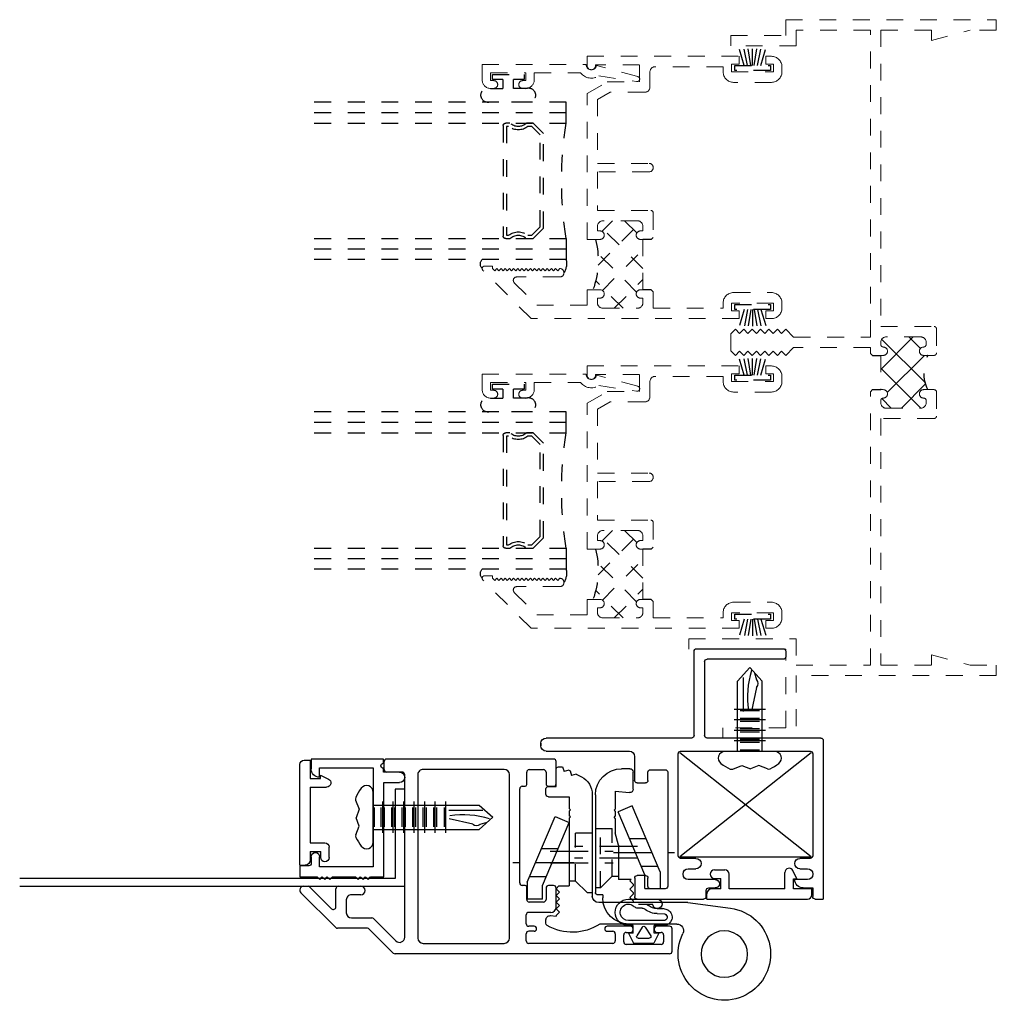
# Model space of a CAD drawing. Extents: x -22.7 to 30.2, y -13.8 to 34.7.
# Drawn here: x -7.6 to -1.8, y 8.1 to 13.9 of the extents above; entities that cross this region are included whole.
import ezdxf

# ---------------------------------------------------------------- set-up
doc = ezdxf.new("R2010")
doc.units = 0
doc.header["$LTSCALE"] = 0.3
doc.header["$MEASUREMENT"] = 0
for name, pattern in [('B860014_LJ1$0$0', [0]), ('CENTER2', [1.125, 0.75, -0.125, 0.125, -0.125]), ('HIDDEN2', [0.1875, 0.125, -0.0625])]:
    doc.linetypes.add(name, pattern=pattern)
doc.layers.get('0').update_dxf_attribs({"linetype": 'CONTINUOUS'})
for name, color, linetype in [('B220035$0$THERMAL', 20, 'HIDDEN2'), ('b222080$0$THERMAL', 20, 'HIDDEN2'), ('B222080A$0$GLASS', 20, 'HIDDEN2'), ('B222080A$0$HARD_SEAL', 20, 'HIDDEN2'), ('B222080A$0$IG_SPACER', 20, 'HIDDEN2'), ('b860014$0$EXT_FRAME', 5, 'CONTINUOUS'), ('B860014_LJ1$0$HARD_OBJECT', 13, 'CONTINUOUS'), ('B860014_LJ1$0$INFILL', 2, 'CONTINUOUS'), ('B860014_LJ1$0$TC1-6', 1, 'B860014_LJ1$0$0'), ('B860014_LJ1$0$WINDOW', 2, 'CONTINUOUS'), ('B860015$0$EXT_SASH', 6, 'CONTINUOUS'), ('B870012$0$EXT_SASH', 6, 'CONTINUOUS'), ('BUTT_HINGE_927020', 13, 'CONTINUOUS'), ('e870014$0$EXT_SASH', 6, 'CONTINUOUS'), ('EXT_FRAME', 5, 'CONTINUOUS'), ('FRICTION_PLATE', 13, 'CONTINUOUS'), ('WINDOW', 2, 'CONTINUOUS')]:
    doc.layers.add(name, color=color, linetype=linetype)
for name, color, linetype, lineweight in [('DIMENSION', 7, 'CONTINUOUS', 13), ('E200090$0$EXT_BEAD', 20, 'HIDDEN2', 13), ('E220035$0$EXT_FRAME', 20, 'HIDDEN2', 13), ('E222080$0$EXT_SASH', 20, 'HIDDEN2', 13)]:
    doc.layers.add(name, color=color, linetype=linetype, lineweight=lineweight)

# ---------------------------------------------------------------- blocks, each defined once
blk = doc.blocks.new('E200090')
at = {"layer": 'E200090$0$EXT_BEAD'}
for p, q in [((-0.0555, 0.888), (-0.0555, 0.8685)), ((-0.0095, 0.888), (-0.0095, 0.8685)), ((0.0365, 0.888), (-0.0095, 0.888)), ((-0.0055, 0.938), (0.0865, 0.938)), ((0.0365, 0.888), (0.0365, 0.678)), ((0.0865, 0.938), (0.0865, 0.319)), ((-0.0555, 0.6975), (-0.0555, 0.678)), ((-0.0095, 0.678), (-0.0095, 0.6975)), ((0.0365, 0.678), (-0.0095, 0.678)), ((-0.0055, 0.628), (0.0365, 0.628)), ((0.0365, 0.628), (0.0365, 0.3517)), ((0.0188, 0.2436), (-0.0145, 0.0189)), ((0.0145, 0.0111), (0.0805, 0.2576))]:
    blk.add_line(p, q, dxfattribs=at)
for centre, radius, start, end in [((-0.0055, 0.888), 0.05, 90, 180), ((-0.0325, 0.8685), 0.023, 180, 0), ((-0.0325, 0.6975), 0.023, 0, 180), ((-0.0055, 0.678), 0.05, 180, 270), ((0.0865, 0.288), 0.081, 128.11806, 213.26188), ((0.0865, 0.288), 0.031, 90, 258.84006), ((0, 0.015), 0.015, 165, 345)]:
    blk.add_arc(centre, radius, start, end, dxfattribs=at)
blk = doc.blocks.new('B200090')
blk.add_blockref('E200090', (0, 0))
blk = doc.blocks.new('B222080A$0$SPACER11')
at = {"layer": 'B222080A$0$IG_SPACER'}
for points in [[(0.015, 0.24), (0.6725, 0.24, -0.414214), (0.6875, 0.225), (0.6875, 0.2, 0.4), (0.6875, 0.1), (0.6875, 0.062), (0.6255, 0), (0.062, 0), (0, 0.062), (0, 0.1, 0.4), (0, 0.2), (0, 0.225, -0.414214)], [(0.02, 0.22), (0.6675, 0.22), (0.6675, 0.2074, 0.348155), (0.6675, 0.0926), (0.6675, 0.0703), (0.6172, 0.02), (0.0703, 0.02), (0.02, 0.0703), (0.02, 0.0926, 0.348155), (0.02, 0.2074)]]:
    blk.add_lwpolyline(points, format="xyb", close=True, dxfattribs=at)
blk = doc.blocks.new('B222080A$0$G15_2_2')
at = {"layer": 'B222080A$0$GLASS'}
for p, q in [((0, 0), (0, 1.5)), ((0.062, 0), (0.062, 1.5)), ((0.124, 1.5), (0.124, 0)), ((0.8115, 1.5), (0.8115, 0)), ((0.8735, 0), (0.8735, 1.5)), ((0.9355, 0), (0.9355, 1.5)), ((0.062, 0), (0, 0)), ((0.124, 0), (0.062, 0)), ((0.8115, 0), (0.8735, 0)), ((0.8735, 0), (0.9355, 0))]:
    blk.add_line(p, q, dxfattribs=at)
at = {"layer": 'B222080A$0$IG_SPACER'}
blk.add_arc((0.4677, -2.1973), 2.224, 81.10863, 98.89137, dxfattribs=at)
blk.add_blockref('B222080A$0$SPACER11', (0.124, 0.135), dxfattribs=at)
blk = doc.blocks.new('B222080A$0$BULB_680')
at = {"layer": 'B222080A$0$HARD_SEAL'}
for p, q in [((-0.175, 0.0142), (-0.175, -0.2184)), ((-0.092, 0), (-0.092, -0.0735)), ((-0.04, -0.0104), (-0.04, -0.0735)), ((-0.01, -0.0104), (-0.04, -0.0104)), ((-0.01, -0.1996), (-0.01, -0.0104)), ((-0.092, -0.0735), (-0.04, -0.0735)), ((-0.04, -0.1365), (-0.092, -0.1365)), ((-0.092, -0.21), (-0.092, -0.1365)), ((-0.04, -0.1365), (-0.04, -0.1996)), ((-0.04, -0.1996), (-0.01, -0.1996))]:
    blk.add_line(p, q, dxfattribs=at)
for centre, radius, start, end in [((-0.1322, 0.0147), 0.0428, 339.94966, 180.69043), ((-0.1324, -0.2246), 0.043, 171.80611, 19.80489)]:
    blk.add_arc(centre, radius, start, end, dxfattribs=at)
blk = doc.blocks.new('B222080A$0$22IGSYM2')
at = {"layer": 'B222080A$0$HARD_SEAL'}
for centre, radius, start, end in [((-1.1339, 0.1316), 0.1109, 77.80843, 120.40548), ((-1.1378, -0.2314), 0.0393, 226.07944, 313.92056)]:
    blk.add_arc(centre, radius, start, end, dxfattribs=at)
at = {"layer": 'B222080A$0$GLASS', "rotation": 180}
blk.add_blockref('B222080A$0$G15_2_2', (-0.175, 0.24), dxfattribs=at)
at = {"layer": 'B222080A$0$HARD_SEAL'}
blk.add_blockref('B222080A$0$BULB_680', (0, 0), dxfattribs=at)
blk = doc.blocks.new('B222080A$0$WS-229')
at = {"layer": 'B222080A$0$HARD_SEAL'}
for p, q in [((-0.05, 0.038), (-0.0834, 0.155)), ((-0.03, 0.038), (-0.0522, 0.155)), ((-0.01, 0.038), (-0.029, 0.155)), ((0, 0.038), (0, 0.155)), ((0.01, 0.038), (0.0286, 0.155)), ((0.03, 0.038), (0.0524, 0.155)), ((0.05, 0.038), (0.0846, 0.155)), ((-0.1061, 0.038), (-0.1061, 0.008)), ((0.1061, 0.038), (-0.1061, 0.038)), ((-0.1061, 0.008), (0.1061, 0.008)), ((0.1061, 0.008), (0.1061, 0.038))]:
    blk.add_line(p, q, dxfattribs=at)
blk = doc.blocks.new('E222080')
at = {"layer": 'E222080$0$EXT_SASH'}
for p, q in [((0.033, 1.562), (0, 1.562)), ((0.033, 1.515), (0.033, 1.562)), ((0.193, 1.562), (0.193, 1.515)), ((1.098, 1.562), (0.193, 1.562)), ((1.098, 1.507), (1.098, 1.562)), ((-0.062, 1.5), (-0.062, 1.469)), ((-0.012, 1.515), (0.033, 1.515)), ((-0.012, 1.469), (-0.012, 1.515)), ((0.238, 1.469), (-0.012, 1.469)), ((0.193, 1.515), (0.238, 1.515)), ((0.238, 1.515), (0.238, 1.469)), ((0.288, 1.5), (0.693, 1.5)), ((0.288, 1.469), (0.288, 1.5)), ((0.724, 1.469), (0.724, 1.379)), ((0.786, 1.512), (1.048, 1.512)), ((0.786, 1.41), (0.786, 1.512)), ((1.048, 1.512), (1.048, 1.507)), ((0.978, 1.41), (0.786, 1.41)), ((1.098, 1.3407), (0.978, 1.41)), ((0, 1.407), (0.226, 1.407)), ((0.755, 1.348), (0.9614, 1.348)), ((0.9614, 1.348), (1.036, 1.3049)), ((1.036, 1.3049), (1.036, 0.924)), ((1.098, 0.472), (1.098, 1.3407)), ((1.036, 0.924), (0.729, 0.924)), ((0.729, 0.874), (1.036, 0.874)), ((1.036, 0.874), (1.036, 0.644)), ((0.704, 0.629), (0.704, 0.484)), ((1.036, 0.644), (0.719, 0.644)), ((0.766, 0.522), (0.766, 0.551)), ((0.797, 0.582), (1.005, 0.582)), ((1.036, 0.551), (1.036, 0.522)), ((0.716, 0.472), (0.704, 0.484)), ((0.781, 0.522), (0.766, 0.522)), ((0.766, 0.472), (0.781, 0.472)), ((0.766, 0.172), (0.766, 0.472)), ((1.036, 0.522), (1.021, 0.522)), ((1.021, 0.472), (1.036, 0.472)), ((1.036, 0.472), (1.098, 0.472)), ((1.2735, 0.2855), (1.261, 0.298)), ((1.286, 0.298), (1.2735, 0.2855)), ((1.2985, 0.2855), (1.286, 0.298)), ((1.311, 0.298), (1.2985, 0.2855)), ((1.3235, 0.2855), (1.311, 0.298)), ((1.336, 0.298), (1.3235, 0.2855)), ((1.3485, 0.2855), (1.336, 0.298)), ((1.361, 0.298), (1.3485, 0.2855)), ((1.3735, 0.2855), (1.361, 0.298)), ((1.386, 0.298), (1.3735, 0.2855)), ((1.3985, 0.2855), (1.386, 0.298)), ((1.411, 0.298), (1.3985, 0.2855)), ((1.4235, 0.2855), (1.411, 0.298)), ((1.436, 0.298), (1.4235, 0.2855)), ((1.4485, 0.2855), (1.436, 0.298)), ((1.461, 0.298), (1.4485, 0.2855)), ((1.4735, 0.2855), (1.461, 0.298)), ((1.486, 0.298), (1.4735, 0.2855)), ((1.4985, 0.2855), (1.486, 0.298)), ((1.511, 0.298), (1.4985, 0.2855)), ((1.5235, 0.2855), (1.511, 0.298)), ((1.536, 0.298), (1.5235, 0.2855)), ((1.5485, 0.2855), (1.536, 0.298)), ((1.561, 0.298), (1.5485, 0.2855)), ((1.5735, 0.2855), (1.561, 0.298)), ((1.586, 0.298), (1.5735, 0.2855)), ((1.5985, 0.2855), (1.586, 0.298)), ((1.611, 0.298), (1.5985, 0.2855)), ((1.6235, 0.2855), (1.611, 0.298)), ((1.636, 0.298), (1.6235, 0.2855)), ((1.6485, 0.2855), (1.636, 0.298)), ((1.661, 0.298), (1.6485, 0.2855)), ((1.708, 0.313), (1.661, 0.313)), ((1.661, 0.313), (1.661, 0.298)), ((1.261, 0.248), (1.5178, 0.248)), ((1.4312, 0), (1.7186, 0.2874)), ((1.5319, 0.2139), (1.3981, 0.08)), ((0.226, 0.155), (0, 0.155)), ((0.716, 0.172), (0.704, 0.16)), ((0.704, 0.16), (0.704, 0.062)), ((0.781, 0.172), (0.766, 0.172)), ((0.766, 0.122), (0.781, 0.122)), ((0.766, 0.093), (0.766, 0.122)), ((1.036, 0.172), (1.021, 0.172)), ((1.021, 0.122), (1.036, 0.122)), ((1.098, 0.172), (1.036, 0.172)), ((1.036, 0.122), (1.036, 0.093)), ((1.098, 0.08), (1.098, 0.172)), ((-0.062, 0.093), (-0.062, 0.062)), ((-0.012, 0.047), (-0.012, 0.093)), ((-0.012, 0.093), (0.238, 0.093)), ((0.238, 0.093), (0.238, 0.047)), ((0.288, 0.062), (0.288, 0.093)), ((0.704, 0.062), (0.288, 0.062)), ((1.005, 0.062), (0.797, 0.062)), ((1.3981, 0.08), (1.098, 0.08)), ((0.033, 0.047), (-0.012, 0.047)), ((0, 0), (0.033, 0)), ((0.033, 0), (0.033, 0.047)), ((0.238, 0.047), (0.193, 0.047)), ((0.193, 0.047), (0.193, 0)), ((0.193, 0), (1.4312, 0))]:
    blk.add_line(p, q, dxfattribs=at)
for centre, radius, start, end in [((0, 1.5), 0.062, 90, 180), ((0, 1.469), 0.062, 180, 270), ((0.226, 1.469), 0.062, 270, 360), ((0.693, 1.469), 0.031, 0, 90), ((1.073, 1.507), 0.025, 180, 360), ((0.755, 1.379), 0.031, 180, 270), ((0.729, 0.899), 0.025, 90, 270), ((0.719, 0.629), 0.015, 90, 180), ((0.797, 0.551), 0.031, 90, 180), ((1.005, 0.551), 0.031, 360, 90), ((0.781, 0.497), 0.025, 270, 90), ((1.021, 0.497), 0.025, 90, 270), ((1.261, 0.273), 0.025, 90, 270), ((1.708, 0.298), 0.015, 315, 90), ((1.5178, 0.228), 0.02, 315, 90), ((0, 0.093), 0.062, 90, 180), ((0.226, 0.093), 0.062, 0, 90), ((0.781, 0.147), 0.025, 270, 90), ((1.021, 0.147), 0.025, 90, 270), ((0, 0.062), 0.062, 180, 270), ((0.797, 0.093), 0.031, 180, 270), ((1.005, 0.093), 0.031, 270, 0)]:
    blk.add_arc(centre, radius, start, end, dxfattribs=at)
blk = doc.blocks.new('*X95')
at = {"color": 0}
for p, q in [((0.828, 0.2977), (1.0949, 0.5646)), ((1.0952, 0.319), (0.8393, 0.5749)), ((0.864, 0.5105), (0.9356, 0.582)), ((1.0717, 0.5193), (1.009, 0.582)), ((1.0694, 0.168), (0.828, 0.4094)), ((0.8653, 0.1582), (1.0962, 0.3891)), ((0.9987, 0.062), (0.828, 0.2327)), ((0.9459, 0.062), (1.109, 0.2251)), ((0.828, 0.1209), (0.8291, 0.122))]:
    blk.add_line(p, q, dxfattribs=at)
blk = doc.blocks.new('b222080')
at = {"layer": 'b222080$0$THERMAL'}
for p, q in [((0.716, 0.472), (0.766, 0.472)), ((0.716, 0.172), (0.766, 0.172))]:
    blk.add_line(p, q, dxfattribs=at)
blk.add_arc((1.5485, 0.3467), 0.5161, 165.94299, 199.78183, dxfattribs=at)
blk.add_blockref('E222080', (0, 0))
blk.add_blockref('*X95', (-0.062, 0), dxfattribs=at)
blk = doc.blocks.new('B222080A')
for name, p in [('B222080A$0$WS-229', (-1.61, 1.469)), ('b222080', (-1.723, 0))]:
    blk.add_blockref(name, p)
at = {"xscale": -1, "rotation": 270}
blk.add_blockref('B200090', (-0.938, 1.4265), dxfattribs=at)
at = {"rotation": 180}
blk.add_blockref('B222080A$0$WS-229', (-1.61, 0.093), dxfattribs=at)
at = {"layer": 'B222080A$0$HARD_SEAL', "rotation": 90}
blk.add_blockref('B222080A$0$22IGSYM2', (-0.26, 1.463), dxfattribs=at)
blk = doc.blocks.new('E220035')
at = {"layer": 'E220035$0$EXT_FRAME'}
for p, q in [((3.748, 1.832), (3.686, 1.832)), ((3.686, 1.832), (3.686, 1.192)), ((3.748, 1.254), (3.748, 1.832)), ((4.278, 1.629), (4.216, 1.629)), ((4.216, 1.254), (4.216, 1.629)), ((4.278, 1.192), (4.278, 1.629)), ((0.094, 1.582), (0.094, 1.254)), ((0.156, 1.582), (0.094, 1.582)), ((0.156, 1.192), (0.156, 1.582)), ((1.871, 1.582), (1.843, 1.554)), ((1.843, 1.554), (1.868, 1.529)), ((1.868, 1.529), (1.843, 1.504)), ((1.971, 1.582), (1.871, 1.582)), ((1.999, 1.554), (1.971, 1.582)), ((1.974, 1.529), (1.999, 1.554)), ((1.999, 1.504), (1.974, 1.529)), ((1.843, 1.504), (1.868, 1.479)), ((1.868, 1.479), (1.843, 1.454)), ((1.974, 1.479), (1.999, 1.504)), ((1.999, 1.454), (1.974, 1.479)), ((1.843, 1.454), (1.868, 1.429)), ((1.868, 1.429), (1.843, 1.404)), ((1.974, 1.429), (1.999, 1.454)), ((1.999, 1.404), (1.974, 1.429)), ((1.843, 1.404), (1.868, 1.379)), ((1.868, 1.379), (1.843, 1.354)), ((1.843, 1.354), (1.868, 1.329)), ((1.974, 1.379), (1.999, 1.404)), ((1.999, 1.354), (1.974, 1.379)), ((1.974, 1.329), (1.999, 1.354)), ((1.868, 1.329), (1.843, 1.304)), ((1.843, 1.304), (1.868, 1.279)), ((1.999, 1.304), (1.974, 1.329)), ((1.974, 1.279), (1.999, 1.304)), ((0, 1.254), (0, 0)), ((0.094, 1.254), (0, 1.254)), ((1.868, 1.279), (1.843, 1.254)), ((1.843, 1.254), (1.89, 1.207)), ((1.952, 1.207), (1.999, 1.254)), ((1.999, 1.254), (1.974, 1.279)), ((4.216, 1.254), (3.748, 1.254)), ((0.062, 1.192), (0.156, 1.192)), ((0.062, 0.75), (0.062, 1.192)), ((1.89, 1.207), (1.89, 0.75)), ((1.952, 0.75), (1.952, 1.207)), ((3.686, 1.192), (3.844, 1.192)), ((3.844, 1.192), (3.844, 0.75)), ((3.906, 0), (3.906, 1.192)), ((3.906, 1.192), (4.278, 1.192)), ((1.89, 0.75), (0.062, 0.75)), ((1.987, 0.75), (1.952, 0.75)), ((1.999, 0.738), (1.987, 0.75)), ((2.203, 0.738), (2.215, 0.75)), ((3.844, 0.75), (2.215, 0.75)), ((0.062, 0.688), (1.827, 0.688)), ((0.062, 0.387), (0.062, 0.688)), ((1.827, 0.688), (1.827, 0.371)), ((1.889, 0.449), (1.889, 0.657)), ((1.92, 0.688), (1.934, 0.688)), ((1.999, 0.688), (2.203, 0.688)), ((1.999, 0.673), (1.999, 0.688)), ((2.203, 0.688), (2.203, 0.673)), ((2.268, 0.688), (2.282, 0.688)), ((2.313, 0.657), (2.313, 0.449)), ((2.375, 0.371), (2.375, 0.688)), ((2.375, 0.688), (3.844, 0.688)), ((3.844, 0.688), (3.844, 0.387)), ((1.934, 0.418), (1.92, 0.418)), ((1.999, 0.371), (1.999, 0.433)), ((2.203, 0.433), (2.203, 0.371)), ((2.282, 0.418), (2.268, 0.418)), ((0.124, 0.387), (0.062, 0.1556)), ((0.124, 0.387), (0.062, 0.387)), ((1.842, 0.356), (1.984, 0.356)), ((2.218, 0.356), (2.36, 0.356)), ((3.782, 0.387), (3.844, 0.1556)), ((3.782, 0.387), (3.844, 0.387)), ((0.062, 0), (0.062, 0.1556)), ((3.844, 0.1556), (3.844, 0)), ((0, 0), (0.062, 0)), ((3.844, 0), (3.906, 0))]:
    blk.add_line(p, q, dxfattribs=at)
for centre, radius, start, end in [((1.92, 0.657), 0.031, 90, 180), ((1.934, 0.673), 0.015, 360, 90), ((1.974, 0.673), 0.025, 180, 270), ((1.974, 0.673), 0.025, 270, 360), ((2.228, 0.673), 0.025, 180, 270), ((2.228, 0.673), 0.025, 270, 0), ((2.268, 0.673), 0.015, 90, 180), ((2.282, 0.657), 0.031, 0, 90), ((1.92, 0.449), 0.031, 180, 270), ((1.934, 0.433), 0.015, 270, 0), ((1.974, 0.433), 0.025, 90, 180), ((1.974, 0.433), 0.025, 0, 90), ((2.228, 0.433), 0.025, 90, 180), ((2.228, 0.433), 0.025, 0, 90), ((2.268, 0.433), 0.015, 180, 270), ((2.282, 0.449), 0.031, 270, 360), ((1.842, 0.371), 0.015, 180, 270), ((1.984, 0.371), 0.015, 270, 0), ((2.218, 0.371), 0.015, 180, 270), ((2.36, 0.371), 0.015, 270, 0)]:
    blk.add_arc(centre, radius, start, end, dxfattribs=at)
blk = doc.blocks.new('B220035')
at = {"layer": 'B220035$0$THERMAL'}
h = blk.add_hatch(dxfattribs=at)
h.set_pattern_fill('NET', color=256, angle=45, style=0)
h.paths.add_polyline_path([(2.313, 0.657, 0.414214), (2.282, 0.688), (2.268, 0.688, 0.414214), (2.253, 0.673, -0.414214), (2.228, 0.648, -0.414214), (2.203, 0.673), (2.203, 0.688), (1.999, 0.688), (1.999, 0.673, -0.414214), (1.974, 0.648, -0.414214), (1.949, 0.673, 0.414214), (1.934, 0.688), (1.92, 0.688, 0.414214), (1.889, 0.657), (1.889, 0.449, 0.414214), (1.92, 0.418), (1.934, 0.418, 0.414214), (1.949, 0.433, -0.414214), (1.974, 0.458, -0.414214), (1.999, 0.433), (1.999, 0.4079, -0.224996), (2.203, 0.4079), (2.203, 0.433, -0.414214), (2.228, 0.458, -0.414214), (2.253, 0.433, 0.414214), (2.268, 0.418), (2.282, 0.418, 0.414214), (2.313, 0.449)])
for p, q in [((1.999, 0.738), (1.999, 0.688)), ((2.203, 0.738), (2.203, 0.688))]:
    blk.add_line(p, q, dxfattribs=at)
blk.add_arc((2.101, 0.1927), 0.2381, 64.63971, 115.36029, dxfattribs=at)
blk.add_blockref('E220035', (0, 0))
blk = doc.blocks.new('22CDJI02')
at = {"rotation": 270}
blk.add_blockref('B220035', (0, 3.906), dxfattribs=at)
for p in [(3.062, 2.126), (3.062, 0.282)]:
    blk.add_blockref('B222080A', p)
blk = doc.blocks.new('B860014_LJ1$0$SCREW6LOBE34')
at = {"layer": 'B860014_LJ1$0$WINDOW'}
for p, q in [((0, -0.1479), (0, 0.1479)), ((-0.1051, 0.1021), (-0.0843, 0.0469)), ((0, 0.0725), (0.63, 0.0725)), ((0.057, -0.0925), (0.057, 0.0925)), ((0.1195, -0.0925), (0.1195, 0.0925)), ((0.182, -0.0925), (0.182, 0.0925)), ((0.2445, -0.0925), (0.2445, 0.0925)), ((0.307, -0.0925), (0.307, 0.0925)), ((0.3695, -0.0925), (0.3695, 0.0925)), ((0.432, -0.0925), (0.432, 0.0925)), ((-0.0843, 0.0469), (-0.1026, -0.0035)), ((0.008, -0.0584), (0.008, 0.057)), ((0.0476, -0.0584), (0.0476, 0.057)), ((0.0664, -0.0584), (0.0664, 0.057)), ((0.1101, -0.0584), (0.1101, 0.057)), ((0.1289, -0.0584), (0.1289, 0.057)), ((0.1726, -0.0584), (0.1726, 0.057)), ((0.1914, -0.0584), (0.1914, 0.057)), ((0.2351, -0.0584), (0.2351, 0.057)), ((0.2539, -0.0584), (0.2539, 0.057)), ((0.2976, -0.0584), (0.2976, 0.057)), ((0.3164, -0.0584), (0.3164, 0.057)), ((0.3601, -0.0584), (0.3601, 0.057)), ((0.3789, -0.0584), (0.3789, 0.057)), ((0.424, -0.0584), (0.424, 0.057)), ((-0.1036, -0.1053), (-0.0843, -0.0539)), ((-0.0843, -0.0539), (-0.1026, -0.0035)), ((0, -0.0725), (0.63, -0.0725))]:
    blk.add_line(p, q, dxfattribs=at)
at = {"layer": 'B860014_LJ1$0$WINDOW', "linetype": 'ByBlock'}
for p, q in [((0.63, 0.0725), (0.7112, 0)), ((0.652, 0.0393), (0.45, 0.0393)), ((0.63, -0.0725), (0.7112, 0)), ((0.5924, -0.0406), (0.4518, -0.0095)), ((0.6363, -0.0424), (0.6776, -0.03))]:
    blk.add_line(p, q, dxfattribs=at)
at = {"layer": 'B860014_LJ1$0$WINDOW'}
for centre, radius, start, end in [((-0.04, 0.1479), 0.04, 0, 142.65142), ((-0.0864, 0.1092), 0.02, 155.55987, 200.65198), ((0.1539, 0), 0.2839, 142.65142, 155.55987), ((-0.0849, -0.1123), 0.02, 159.34802, 205.19417), ((0.1539, 0), 0.2839, 205.19417, 217.34858), ((-0.04, -0.1479), 0.04, 217.34858, 0)]:
    blk.add_arc(centre, radius, start, end, dxfattribs=at)
at = {"layer": 'B860014_LJ1$0$WINDOW', "linetype": 'ByBlock'}
for centre, radius, start, end in [((0.5345, -0.508), 0.5222, 72.3395, 98.62834), ((0.616, -0.0131), 0.0363, 229.42498, 307.48303)]:
    blk.add_arc(centre, radius, start, end, dxfattribs=at)
blk = doc.blocks.new('e870014')
at = {"layer": 'e870014$0$EXT_SASH'}
for p, q in [((0.1221, 0.625), (0.1221, 0.515)), ((0.1591, 0.625), (0.1221, 0.625)), ((0.1841, 0), (0.1841, 0.6)), ((0.0621, 0.535), (0.0144, 0.5126)), ((0.0621, 0.515), (0.0621, 0.535)), ((0.1221, 0.515), (0.0621, 0.515)), ((0.1221, 0.465), (0.025, 0.465)), ((0.1221, 0.465), (0.1221, 0.132)), ((0.1221, 0.132), (0.0351, 0.132)), ((0.0101, 0.045), (0.0101, 0.107)), ((0.0601, 0.045), (0.0601, 0.082)), ((0.1221, 0.082), (0.0601, 0.082)), ((0.1221, 0.082), (0.1221, 0.031)), ((0.0351, 0.02), (0.0351, 0.02)), ((0.1841, 0), (0.1531, 0))]:
    blk.add_line(p, q, dxfattribs=at)
for centre, radius, start, end in [((0.1591, 0.6), 0.025, 0, 90), ((0.025, 0.49), 0.025, 115.09747, 270), ((0.0351, 0.107), 0.025, 90, 180), ((0.0351, 0.045), 0.025, 180, 270), ((0.0351, 0.045), 0.025, 270, 0), ((0.1531, 0.031), 0.031, 180, 270)]:
    blk.add_arc(centre, radius, start, end, dxfattribs=at)
blk = doc.blocks.new('B870014')
blk.add_blockref('e870014', (0, 0))
blk = doc.blocks.new('B870012$0$E870012')
at = {"layer": 'B870012$0$EXT_SASH'}
for p, q in [((0.1273, 0.7153), (0.5575, 0.7153)), ((0.1273, 0.6917), (0.1273, 0.7153)), ((0.5575, 0.7153), (0.5575, 0.6581)), ((0.1273, 0.639), (0.1273, 0.6617)), ((0.1873, 0.6653), (0.1873, 0.076)), ((0.5075, 0.6653), (0.1873, 0.6653)), ((0.5075, 0.6081), (0.5075, 0.6653)), ((0, 0.608), (0, 0.608)), ((0.031, 0.639), (0.1273, 0.639)), ((0.1253, 0.577), (0.031, 0.577)), ((0.1253, 0.015), (0.1253, 0.577)), ((0.5066, 0.076), (0.5066, 0.1345)), ((0.5566, 0.1345), (0.5566, 0.0961)), ((0.1873, 0.076), (0.5066, 0.076)), ((0.5716, 0.0811), (0.6243, 0.0811)), ((0.6243, 0.0811), (0.6243, 0.015)), ((0.2032, 0.015), (0.1253, 0.015)), ((0.2182, 0), (0.2032, 0.015)), ((0.2332, 0.015), (0.2182, 0)), ((0.2482, 0), (0.2332, 0.015)), ((0.2632, 0.015), (0.2482, 0)), ((0.2782, 0), (0.2632, 0.015)), ((0.2932, 0.015), (0.2782, 0)), ((0.4309, 0.015), (0.2932, 0.015)), ((0.4459, 0), (0.4309, 0.015)), ((0.4609, 0.015), (0.4459, 0)), ((0.4759, 0), (0.4609, 0.015)), ((0.4909, 0.015), (0.4759, 0)), ((0.5059, 0), (0.4909, 0.015)), ((0.5209, 0.015), (0.5059, 0)), ((0.6243, 0.015), (0.5209, 0.015))]:
    blk.add_line(p, q, dxfattribs=at)
for centre, radius, start, end in [((0.1273, 0.6767), 0.015, 270, 90), ((0.5075, 0.6581), 0.05, 270, 360), ((0.031, 0.608), 0.031, 90, 180), ((0.031, 0.608), 0.031, 180, 270), ((0.5316, 0.1345), 0.025, 0, 180), ((0.5716, 0.0961), 0.015, 180, 270)]:
    blk.add_arc(centre, radius, start, end, dxfattribs=at)
blk = doc.blocks.new('B870012')
blk.add_blockref('B870012$0$E870012', (0, 0))
blk = doc.blocks.new('B860015')
at = {"layer": 'B860015$0$EXT_SASH'}
for p, q in [((-1.714, 1.0967), (-1.714, 1.1447)), ((-0.7054, 1.1597), (-1.699, 1.1597)), ((-0.6904, 1.0122), (-0.6904, 1.1447)), ((-1.607, 1.0817), (-1.699, 1.0817)), ((-1.592, 0.099), (-1.592, 1.0667)), ((-1.5137, 1.0667), (-1.5137, 0.093)), ((-0.9989, 1.0977), (-1.4827, 1.0977)), ((-0.9679, 0.093), (-0.9679, 1.0667)), ((-0.8654, 1.0072), (-0.8654, 1.0816)), ((-0.8504, 1.0966), (-0.7654, 1.0966)), ((-0.7504, 1.0816), (-0.7504, 1.0122)), ((-0.892, 0.9972), (-0.8754, 0.9972)), ((-0.7354, 0.9972), (-0.7054, 0.9972)), ((-0.907, 0.4216), (-0.907, 0.9822)), ((-2.0032, 0.1561), (-2.2104, 0.3633)), ((-2.1945, 0.4017), (-2.1673, 0.4017)), ((-2.0276, 0.2682), (-2.1567, 0.3973)), ((-2.002, 0.2788), (-2.002, 0.3867)), ((-1.987, 0.4017), (-1.8529, 0.4017)), ((-0.8754, 0.4066), (-0.892, 0.4066)), ((-0.8654, 0.3232), (-0.8654, 0.3966)), ((-0.7504, 0.3916), (-0.7504, 0.3232)), ((-0.7054, 0.4066), (-0.7354, 0.4066)), ((-0.6904, 0.2772), (-0.6904, 0.3916)), ((-1.94, 0.3207), (-1.94, 0.2447)), ((-1.8529, 0.3517), (-1.909, 0.3517)), ((-0.7654, 0.3082), (-0.8504, 0.3082)), ((-0.7214, 0.2462), (-0.8534, 0.2462)), ((-1.909, 0.2137), (-1.7877, 0.2137)), ((-1.7771, 0.2093), (-1.6449, 0.0771)), ((-0.8684, 0.1792), (-0.8684, 0.2312)), ((-1.8134, 0.1517), (-1.9926, 0.1517)), ((-1.6599, 0.0044), (-1.8028, 0.1473)), ((-0.8684, 0.077), (-0.8684, 0.1192)), ((-0.8214, 0.1642), (-0.8534, 0.1642)), ((-0.8214, 0.1342), (-0.8534, 0.1342)), ((-0.2468, 0.1642), (-0.3853, 0.1642)), ((-0.3853, 0.1342), (-0.3533, 0.1342)), ((-0.3383, 0.1192), (-0.3383, 0.077)), ((-0.2728, 0.1277), (-0.2468, 0.1277)), ((-0.2318, 0.1427), (-0.2318, 0.1492)), ((-0.1057, 0.1492), (-0.1057, 0.1427)), ((-0.0145, 0.1642), (-0.0907, 0.1642)), ((-0.0907, 0.1277), (-0.0647, 0.1277)), ((0.0005, 0.015), (0.0005, 0.1492)), ((-1.4827, 0.062), (-0.9989, 0.062)), ((-0.3533, 0.062), (-0.8534, 0.062)), ((-0.2878, 0.0708), (-0.2878, 0.1127)), ((-0.0497, 0.1127), (-0.0497, 0.0708)), ((-0.0145, 0), (-1.6493, 0)), ((-0.0647, 0.0558), (-0.2728, 0.0558))]:
    blk.add_line(p, q, dxfattribs=at)
for centre, radius, start, end in [((-1.699, 1.1447), 0.015, 90, 180), ((-0.7054, 1.1447), 0.015, 360, 90), ((-1.699, 1.0967), 0.015, 180, 270), ((-1.607, 1.0667), 0.015, 360, 90), ((-1.4827, 1.0667), 0.031, 90, 180), ((-0.9989, 1.0667), 0.031, 360, 90), ((-0.8504, 1.0816), 0.015, 90, 180), ((-0.7654, 1.0816), 0.015, 0, 90), ((-0.892, 0.9822), 0.015, 90, 180), ((-0.8754, 1.0072), 0.01, 270, 0), ((-0.7354, 1.0122), 0.015, 180, 270), ((-0.7054, 1.0122), 0.015, 270, 0), ((-0.892, 0.4216), 0.015, 180, 270), ((-2.1945, 0.3792), 0.0225, 90, 225), ((-2.1673, 0.3867), 0.015, 45, 90), ((-1.987, 0.3867), 0.015, 90, 180), ((-1.8529, 0.3767), 0.025, 270, 90), ((-0.8754, 0.3966), 0.01, 360, 90), ((-0.7354, 0.3916), 0.015, 90, 180), ((-0.7054, 0.3916), 0.015, 0, 90), ((-1.909, 0.3207), 0.031, 90, 180), ((-0.8504, 0.3232), 0.015, 180, 270), ((-0.7654, 0.3232), 0.015, 270, 0), ((-2.017, 0.2788), 0.015, 225, 360), ((-1.909, 0.2447), 0.031, 180, 270), ((-0.8534, 0.2312), 0.015, 90, 180), ((-0.7214, 0.2772), 0.031, 270, 360), ((-1.7877, 0.1987), 0.015, 45, 90), ((-0.8534, 0.1792), 0.015, 180, 270), ((-1.9926, 0.1667), 0.015, 225, 270), ((-1.8134, 0.1367), 0.015, 45, 90), ((-0.8534, 0.1192), 0.015, 90, 180), ((-0.8214, 0.1492), 0.015, 270, 90), ((-0.3853, 0.1492), 0.015, 90, 270), ((-0.3533, 0.1192), 0.015, 0, 90), ((-0.2728, 0.1127), 0.015, 90, 180), ((-0.2468, 0.1492), 0.015, 0, 90), ((-0.2468, 0.1427), 0.015, 270, 360), ((-0.0907, 0.1492), 0.015, 90, 180), ((-0.0907, 0.1427), 0.015, 180, 270), ((-0.0647, 0.1127), 0.015, 0, 90), ((-0.0145, 0.1492), 0.015, 0, 90), ((-1.623, 0.099), 0.031, 225, 0), ((-1.4827, 0.093), 0.031, 180, 270), ((-0.9989, 0.093), 0.031, 270, 360), ((-0.8534, 0.077), 0.015, 180, 270), ((-0.3533, 0.077), 0.015, 270, 0), ((-0.2728, 0.0708), 0.015, 180, 270), ((-0.0647, 0.0708), 0.015, 270, 0), ((-1.6493, 0.015), 0.015, 225, 270), ((-0.0145, 0.015), 0.015, 270, 0)]:
    blk.add_arc(centre, radius, start, end, dxfattribs=at)
blk = doc.blocks.new('B860014_LJ1$0$968610_GASKET')
at = {"layer": 'B860014_LJ1$0$HARD_OBJECT'}
for p, q in [((0.0908, 0.2626), (-0.0809, 0.2626)), ((-0.1458, 0.1976), (-0.1144, 0.2062)), ((-0.0809, 0.1762), (-0.1253, 0.1742)), ((-0.0809, 0.2062), (-0.1144, 0.2062)), ((0.0299, 0.2326), (-0.0528, 0.2326)), ((0.0095, 0.2086), (0.0342, 0.2086)), ((-0.1195, 0.135), (0.0908, 0.135)), ((-0.1195, 0.105), (-0.063, 0.105)), ((-0.09, 0.0601), (-0.063, 0.0601)), ((-0.09, 0.0601), (-0.06, 0)), ((-0.063, 0.0601), (-0.063, 0.105)), ((-0.0087, 0.0964), (-0.0417, 0.045)), ((0.0087, 0.0964), (0.0417, 0.045)), ((0.09, 0.0601), (0.06, 0)), ((0.063, 0.105), (0.0908, 0.105)), ((0.063, 0.0601), (0.063, 0.105)), ((0.063, 0.0601), (0.09, 0.0601)), ((0.06, 0), (-0.06, 0)), ((0.033, 0.03), (-0.033, 0.03))]:
    blk.add_line(p, q, dxfattribs=at)
for centre, radius, start, end in [((-0.0809, 0.2344), 0.0282, 90, 356.33614), ((0.0908, 0.1838), 0.0788, 270, 90), ((-0.1195, 0.155), 0.05, 121.62092, 270), ((-0.0809, 0.2884), 0.0822, 270, 310.11157), ((-0.0809, 0.2884), 0.1122, 270, 309.47118), ((-0.0086, 0.2026), 0.03, 90, 130.11157), ((0.0095, 0.1786), 0.03, 90, 129.47118), ((0.0342, 0.2386), 0.03, 270, 315.89996), ((0.0908, 0.1838), 0.0488, 270, 135.89996), ((-0.1195, 0.155), 0.02, 106.69716, 270), ((0, 0.0915), 0.01, 29.84557, 150.15443), ((-0.033, 0.04), 0.01, 150.15443, 270), ((0.033, 0.04), 0.01, 270, 29.84557)]:
    blk.add_arc(centre, radius, start, end, dxfattribs=at)
blk = doc.blocks.new('B860014_LJ1$0$B968610')
blk.add_blockref('B860014_LJ1$0$968610_GASKET', (0.1689, 0))
blk = doc.blocks.new('b860014$0$E860014')
at = {"layer": 'b860014$0$EXT_FRAME'}
for p, q in [((0.223, 1.4759), (0.223, 1.4439)), ((0.754, 1.4909), (0.238, 1.4909)), ((0.769, 0.9744), (0.769, 1.4759)), ((0.238, 1.4289), (0.692, 1.4289)), ((0.707, 1.4139), (0.707, 0.9744)), ((0, 0.9444), (0, 0)), ((0.015, 0.9594), (0.692, 0.9594)), ((0.784, 0.9594), (1.6503, 0.9594)), ((0.849, 0.8814), (0.077, 0.8814)), ((1.6503, 0.8814), (1.1542, 0.8814)), ((1.6813, 0.9124), (1.6813, 0.9284)), ((1.6813, 0.9284), (1.6813, 0.9124)), ((0.062, 0.8664), (0.062, 0.2579)), ((0.864, 0.2579), (0.864, 0.8664)), ((1.1232, 0.8504), (1.1232, 0.7068)), ((1.0292, 0.7706), (0.941, 0.7706)), ((0.926, 0.7556), (0.926, 0.0771)), ((1.0442, 0.7068), (1.0442, 0.7556)), ((1.1082, 0.6918), (1.0592, 0.6918)), ((0.077, 0.2429), (0.1386, 0.2429)), ((0.7579, 0.2429), (0.849, 0.2429)), ((0.1386, 0.1809), (0.093, 0.1809)), ((0.8036, 0.1809), (0.7579, 0.1809)), ((0.062, 0.1499), (0.062, 0.148)), ((0.8346, 0.1499), (0.8346, 0.148)), ((1.0441, 0.0771), (1.0441, 0.1257)), ((1.0591, 0.1407), (1.0592, 0.1407)), ((1.0592, 0.1407), (1.1079, 0.1407)), ((1.1229, 0.1257), (1.1229, 0.015)), ((0.062, 0.067), (0.062, 0.015)), ((0.1196, 0.067), (0.062, 0.067)), ((0.093, 0.117), (0.1696, 0.117)), ((0.1696, 0.117), (0.1696, 0.117)), ((0.6436, 0.117), (0.8036, 0.117)), ((0.682, 0.067), (0.6436, 0.067)), ((0.941, 0.0621), (1.0291, 0.0621)), ((0.047, 0), (0, 0)), ((0.697, 0.015), (0.697, 0.052)), ((1.1079, 0), (0.712, 0))]:
    blk.add_line(p, q, dxfattribs=at)
for centre, radius, start, end in [((0.238, 1.4759), 0.015, 90, 180), ((0.754, 1.4759), 0.015, 0, 90), ((0.238, 1.4439), 0.015, 180, 270), ((0.692, 1.4139), 0.015, 0, 90), ((0.015, 0.9444), 0.015, 90, 180), ((0.692, 0.9744), 0.015, 270, 0), ((0.784, 0.9744), 0.015, 180, 270), ((1.6503, 0.9284), 0.031, 360, 90), ((0.077, 0.8664), 0.015, 90, 180), ((0.849, 0.8664), 0.015, 0, 90), ((1.1542, 0.8504), 0.031, 90, 180), ((1.6503, 0.9124), 0.031, 270, 360), ((0.941, 0.7556), 0.015, 90, 180), ((1.0292, 0.7556), 0.015, 0, 90), ((1.0592, 0.7068), 0.015, 180, 270), ((1.1082, 0.7068), 0.015, 270, 360), ((0.077, 0.2579), 0.015, 180, 270), ((0.1386, 0.2119), 0.031, 270, 90), ((0.7579, 0.2119), 0.031, 90, 270), ((0.849, 0.2579), 0.015, 270, 0), ((0.093, 0.1499), 0.031, 90, 180), ((0.8036, 0.1499), 0.031, 0, 90), ((0.093, 0.148), 0.031, 180, 270), ((0.8036, 0.148), 0.031, 270, 0), ((1.0591, 0.1257), 0.015, 90, 180), ((1.1079, 0.1257), 0.015, 360, 90), ((0.1196, 0.117), 0.05, 270, 0), ((0.6436, 0.092), 0.025, 90, 270), ((0.682, 0.052), 0.015, 0, 90), ((0.941, 0.0771), 0.015, 180, 270), ((1.0291, 0.0771), 0.015, 270, 360), ((0.047, 0.015), 0.015, 270, 0), ((0.712, 0.015), 0.015, 180, 270), ((1.1079, 0.015), 0.015, 270, 360)]:
    blk.add_arc(centre, radius, start, end, dxfattribs=at)
blk = doc.blocks.new('b860014')
blk.add_blockref('b860014$0$E860014', (0, 0))
blk = doc.blocks.new('B860014_LJ1')
at = {"layer": 'B860014_LJ1$0$INFILL'}
blk.add_lwpolyline([(5.4107, -1.2549), (3.1175, -1.2549), (3.1175, -0.6769), (3.1735, -0.6769), (3.1735, -1.2079), (5.4107, -1.2079)], dxfattribs=at)
at = {"layer": 'B860014_LJ1$0$TC1-6'}
for p, q in [((0.6961, -0.4591), (1.4799, -1.0794)), ((0.6961, -1.0794), (1.4799, -0.4591)), ((1.4799, -1.0794), (0.6961, -1.0794))]:
    blk.add_line(p, q, dxfattribs=at)
for name, p in [('b860014', (0.625, -1.3314)), ('B870012', (3.1175, -1.2139)), ('B870014', (3.5577, -1.1286)), ('B860014_LJ1$0$B968610', (1.5253, -1.5938))]:
    blk.add_blockref(name, p)
at = {"xscale": -1}
blk.add_blockref('B860015', (1.5255, -1.6566), dxfattribs=at)
at = {"xscale": -1, "rotation": 90}
blk.add_blockref('B870014', (1.3176, -1.1472), dxfattribs=at)
at = {"layer": 'B860014_LJ1$0$WINDOW', "xscale": -1}
blk.add_blockref('B860014_LJ1$0$SCREW6LOBE34', (3.3048, -0.8432), dxfattribs=at)
blk = doc.blocks.new('a')
at = {"layer": 'BUTT_HINGE_927020'}
for p, q in [((-0.2819, -0.1785), (-0.5685, -0.1785)), ((-0.2165, -0.3065), (0.0361, -0.2731)), ((-0.7245, -0.3515), (-0.7525, -0.3515)), ((-0.7245, -0.3515), (-0.7245, -0.3345)), ((-0.5425, -0.3165), (-0.5625, -0.3365)), ((-0.5425, -0.3565), (-0.5625, -0.3365)), ((-0.5425, -0.3165), (-0.5425, -0.3065)), ((-0.2165, -0.3065), (-0.5425, -0.3065)), ((-0.7675, -0.9475), (-0.7675, -0.3665)), ((-0.5425, -0.3665), (-0.5625, -0.3865)), ((-0.5425, -0.4065), (-0.5625, -0.3865)), ((-0.5425, -0.3665), (-0.5425, -0.3565)), ((-0.5425, -0.4165), (-0.5425, -0.4065)), ((-0.6295, -0.6475), (-0.6295, -0.4435)), ((-0.5555, -0.4435), (-0.6295, -0.4435)), ((-0.5425, -0.4165), (-0.5625, -0.4365)), ((-0.5555, -0.4435), (-0.5625, -0.4365)), ((-0.6295, -0.6475), (-0.6495, -0.7221)), ((-0.6495, -0.8055), (-0.6495, -0.7221)), ((-0.657, -0.813), (-0.6495, -0.8055)), ((-0.657, -0.813), (-0.6495, -0.8205)), ((-0.6495, -0.8485), (-0.6495, -0.8205)), ((-0.657, -0.856), (-0.6495, -0.8485)), ((-0.657, -0.856), (-0.6495, -0.8635)), ((-0.6495, -0.9689), (-0.6495, -0.8635)), ((-0.6495, -0.9689), (-0.5642, -0.9614)), ((-0.5425, -0.9813), (-0.5425, -1.0835)), ((-0.5625, -1.1035), (-0.6115, -1.1035))]:
    blk.add_line(p, q, dxfattribs=at)
at = {"layer": 'BUTT_HINGE_927020', "linetype": 'HIDDEN2'}
for p, q in [((-0.7375, -0.394), (-0.7675, -0.394)), ((-0.7375, -0.394), (-0.7375, -0.748)), ((-0.6685, -0.463), (-0.7375, -0.394)), ((-0.6685, -0.463), (-0.6685, -0.748)), ((-0.6685, -0.463), (-0.6295, -0.463)), ((-0.7675, -0.748), (-0.6685, -0.748)), ((-0.7675, -0.748), (-0.6495, -0.748))]:
    blk.add_line(p, q, dxfattribs=at)
at = {"layer": 'BUTT_HINGE_927020', "linetype": 'CENTER2'}
for p, q in [((-0.5175, -0.571), (-0.8914, -0.571)), ((-0.5175, -0.64), (-0.8914, -0.64))]:
    blk.add_line(p, q, dxfattribs=at)
at = {"layer": 'BUTT_HINGE_927020'}
blk.add_circle((0, 0), 0.138, dxfattribs=at)
for centre, radius, start, end in [((0, 0), 0.2755, 277.52675, 206.33132), ((-0.2819, -0.1395), 0.039, 270, 26.33132), ((-0.5685, -0.3345), 0.156, 90, 180), ((-0.7525, -0.3665), 0.015, 90, 180), ((-0.6115, -0.9475), 0.156, 180, 270), ((-0.5625, -0.9813), 0.02, 360, 95), ((-0.5625, -1.0835), 0.02, 270, 0)]:
    blk.add_arc(centre, radius, start, end, dxfattribs=at)
blk = doc.blocks.new('b')
at = {"layer": 'BUTT_HINGE_927020'}
for p, q in [((-1.0625, -0.183), (-1.0625, -0.2035)), ((-1.0353, -0.2284), (-1.0025, -0.2255)), ((-1.0025, -0.2284), (-1.0025, -0.2255)), ((-1.0025, -0.2284), (-0.9825, -0.2484)), ((-0.2819, -0.1785), (-0.7423, -0.1785)), ((-1.0025, -0.2684), (-0.9825, -0.2484)), ((-1.0025, -0.2684), (-0.9825, -0.2884)), ((-1.0025, -0.3084), (-0.9825, -0.2884)), ((-0.2165, -0.3065), (0.0361, -0.2731)), ((-1.0025, -0.3084), (-0.9825, -0.3284)), ((-1.0025, -0.3484), (-0.9825, -0.3284)), ((-1.0025, -0.3484), (-0.9825, -0.3684)), ((-0.7865, -0.9504), (-0.7865, -0.3455)), ((-0.2165, -0.3065), (-0.7475, -0.3065)), ((-1.0025, -0.3884), (-0.9825, -0.3684)), ((-1.0025, -0.3884), (-0.9855, -0.4054)), ((-0.9855, -0.4054), (-0.9245, -0.4054)), ((-0.9245, -0.8085), (-0.9245, -0.4054)), ((-0.917, -0.816), (-0.9245, -0.8085)), ((-0.917, -0.816), (-0.9245, -0.8235)), ((-0.9245, -0.8515), (-0.9245, -0.8235)), ((-0.917, -0.859), (-0.9245, -0.8515)), ((-0.917, -0.859), (-0.9245, -0.8665)), ((-0.9245, -0.9365), (-0.9245, -0.8665)), ((-1.0475, -0.9365), (-0.9245, -0.9365)), ((-1.0625, -0.9515), (-1.0625, -0.9835)), ((-1.0475, -0.9985), (-1.0025, -0.9985)), ((-1.0025, -0.9985), (-1.0025, -1.0998)), ((-0.8826, -1.0719), (-0.8504, -1.0553)), ((-0.9632, -1.1148), (-0.954, -1.0862)), ((-0.9271, -1.0948), (-0.954, -1.0862)), ((-0.9271, -1.0948), (-0.9182, -1.0902)), ((-0.9182, -1.0902), (-0.9096, -1.0633)), ((-0.8826, -1.0719), (-0.9096, -1.0633))]:
    blk.add_line(p, q, dxfattribs=at)
at = {"layer": 'BUTT_HINGE_927020', "linetype": 'HIDDEN2'}
for p, q in [((-0.8855, -0.4345), (-0.8165, -0.3655)), ((-0.8165, -0.3655), (-0.7865, -0.3655)), ((-0.8855, -0.4345), (-0.9245, -0.4345)), ((-0.8855, -0.4345), (-0.8855, -0.7195)), ((-0.7865, -0.7195), (-0.9245, -0.7195)), ((-0.7865, -0.7195), (-0.9245, -0.7195))]:
    blk.add_line(p, q, dxfattribs=at)
at = {"layer": 'BUTT_HINGE_927020', "linetype": 'CENTER2'}
for p, q in [((-1.0369, -0.5425), (-0.663, -0.5425)), ((-1.0369, -0.6115), (-0.663, -0.6115))]:
    blk.add_line(p, q, dxfattribs=at)
at = {"layer": 'BUTT_HINGE_927020', "linetype": 'Continuous'}
blk.add_line((-0.9875, -1.1148), (-0.9632, -1.1148), dxfattribs=at)
at = {"layer": 'BUTT_HINGE_927020'}
blk.add_circle((0, 0), 0.138, dxfattribs=at)
for centre, radius, start, end in [((0, 0), 0.2755, 277.52675, 206.33132), ((-1.0475, -0.183), 0.015, 120.3538, 180), ((-0.9055, -0.4254), 0.296, 56.53581, 120.3538), ((-0.2819, -0.1395), 0.039, 270, 26.33132), ((-1.0375, -0.2035), 0.025, 180, 275), ((-0.7475, -0.3455), 0.039, 90, 180), ((-1.0475, -0.9515), 0.015, 90, 180), ((-1.0475, -0.9835), 0.015, 180, 270), ((-0.9045, -0.9504), 0.118, 297.27244, 0)]:
    blk.add_arc(centre, radius, start, end, dxfattribs=at)
at = {"layer": 'BUTT_HINGE_927020', "linetype": 'Continuous'}
blk.add_arc((-0.9875, -1.0998), 0.015, 180, 270, dxfattribs=at)
blk = doc.blocks.new('TOP_PLATE')
at = {"layer": 'FRICTION_PLATE', "linetype": 'CENTER2'}
blk.add_line((0, 0.182), (0, -0.182), dxfattribs=at)
at = {"layer": 'FRICTION_PLATE'}
for p, q in [((-0.1341, -0.0053), (0.2404, 0.1537)), ((0.276, 0.0699), (0.2404, 0.1537)), ((-0.1156, -0.0963), (0.276, 0.0699)), ((-0.216, -0.0053), (-0.1341, -0.0053)), ((-0.216, -0.0053), (-0.216, -0.0963)), ((-0.1156, -0.0963), (-0.216, -0.0963))]:
    blk.add_line(p, q, dxfattribs=at)
at = {"layer": 'FRICTION_PLATE', "linetype": 'HIDDEN2'}
for p, q in [((0.083, 0.0868), (0.083, -0.012)), ((-0.083, 0.0164), (-0.083, -0.0825))]:
    blk.add_line(p, q, dxfattribs=at)
blk = doc.blocks.new('927020_Top')
at = {"layer": 'BUTT_HINGE_927020', "linetype": 'Continuous'}
for name in ['b', 'a']:
    blk.add_blockref(name, (0.5425, 0.9813), dxfattribs=at)
at = {"layer": 'FRICTION_PLATE', "rotation": 270}
blk.add_blockref('TOP_PLATE', (-0.5357, 0.4388), dxfattribs=at)
at = {"layer": 'FRICTION_PLATE', "xscale": -1, "rotation": 90}
blk.add_blockref('TOP_PLATE', (0.0637, 0.3758), dxfattribs=at)
blk = doc.blocks.new('10X.500SQPNTK')
at = {"layer": 'WINDOW', "linetype": 'ByBlock'}
for p, q in [((-0.0725, 0.4188), (0, 0.5)), ((0.0725, 0.4188), (0, 0.5)), ((-0.0393, 0.4408), (-0.0393, 0.2388)), ((0.0424, 0.4251), (0.03, 0.4664)), ((0.0406, 0.3812), (0.0095, 0.2406))]:
    blk.add_line(p, q, dxfattribs=at)
at = {"layer": 'WINDOW'}
for p, q in [((-0.0725, 0), (-0.0725, 0.4188)), ((0.0725, 0), (0.0725, 0.4188)), ((0.0925, 0.25), (-0.0925, 0.25)), ((0.0584, 0.242), (-0.057, 0.242)), ((0.0925, 0.1875), (-0.0925, 0.1875)), ((0.0584, 0.1969), (-0.057, 0.1969)), ((0.0584, 0.1781), (-0.057, 0.1781)), ((0.0925, 0.125), (-0.0925, 0.125)), ((0.0584, 0.1344), (-0.057, 0.1344)), ((0.0925, 0.0625), (-0.0925, 0.0625)), ((0.0584, 0.1156), (-0.057, 0.1156)), ((0.0584, 0.0719), (-0.057, 0.0719)), ((0.1479, 0), (-0.1479, 0)), ((0.0584, 0.0531), (-0.057, 0.0531)), ((0.0584, 0.008), (-0.057, 0.008)), ((0.0925, 0), (-0.0925, 0)), ((-0.1021, -0.1051), (-0.0469, -0.0843)), ((-0.0469, -0.0843), (0.0035, -0.1026)), ((0.0539, -0.0843), (0.0035, -0.1026)), ((0.1053, -0.1036), (0.0539, -0.0843))]:
    blk.add_line(p, q, dxfattribs=at)
at = {"layer": 'WINDOW', "linetype": 'ByBlock'}
for centre, radius, start, end in [((0.508, 0.3233), 0.5222, 162.3395, 188.62834), ((0.0131, 0.4048), 0.0363, 319.42498, 37.48303)]:
    blk.add_arc(centre, radius, start, end, dxfattribs=at)
at = {"layer": 'WINDOW'}
for centre, radius, start, end in [((0.1479, -0.04), 0.04, 307.34858, 90), ((-0.1479, -0.04), 0.04, 90, 232.65142), ((0, 0.1539), 0.2839, 232.65142, 245.55987), ((-0.1092, -0.0864), 0.02, 245.55987, 290.65198), ((0.1123, -0.0849), 0.02, 249.34802, 295.19417), ((0, 0.1539), 0.2839, 295.19417, 307.34858)]:
    blk.add_arc(centre, radius, start, end, dxfattribs=at)

msp = doc.modelspace()

# ---------------------------------------------------------------- block references
at = {"xscale": -1}
msp.add_blockref('22CDJI02', (-1.7907, 10.0165), dxfattribs=at)
at = {"layer": 'BUTT_HINGE_927020', "xscale": -1, "rotation": 180}
msp.add_blockref('927020_Top', (-3.9531, 9.3402), dxfattribs=at)
at = {"layer": 'DIMENSION', "xscale": -1}
msp.add_blockref('B860014_LJ1', (-2.1967, 10.0169), dxfattribs=at)
at = {"layer": 'EXT_FRAME'}
msp.add_blockref('10X.500SQPNTK', (-3.2587, 9.5652), dxfattribs=at)

doc.saveas('drawing.dxf')
